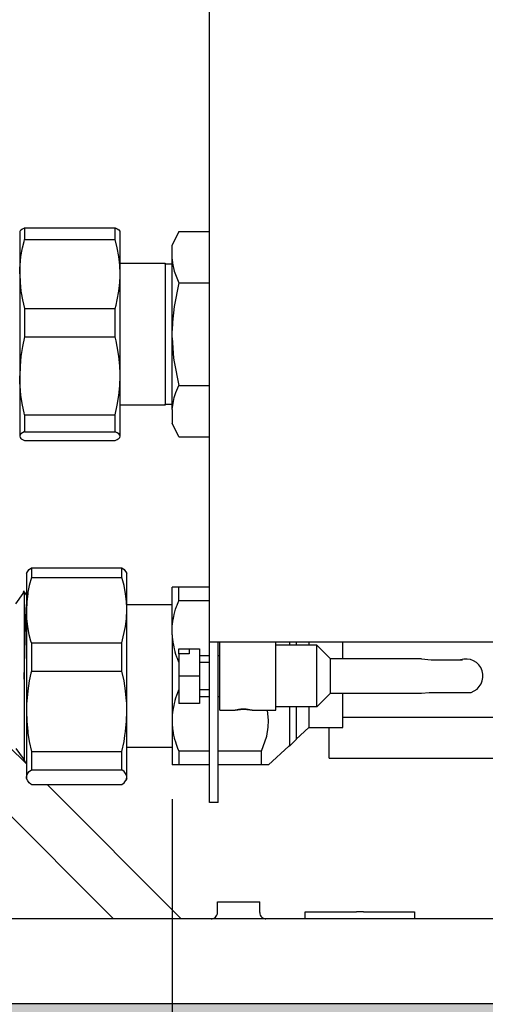
# Model space of a CAD drawing. Units: millimetres. Extents: x 8176 to 15596, y 5012 to 10229.
# Drawn here: x 10212 to 10331, y 6209 to 6461 of the extents above; entities that cross this region are included whole.
import ezdxf

# ---------------------------------------------------------------- set-up
doc = ezdxf.new("R2010")
doc.units = ezdxf.units.MM
doc.layers.add('1', color=7, linetype='Continuous')
doc.styles.add('CONVERTER_11', font='txt.shx', dxfattribs={"width": 0.9})
doc.dimstyles.new('ME10_DIM_34', dxfattribs={"dimtxt": 23, "dimasz": 23, "dimexe": 7.5, "dimexo": 5, "dimgap": 9, "dimtad": 1, "dimdec": 1, "dimdsep": 46, "dimtxsty": 'CONVERTER_11', "dimsah": 1, "dimcen": 0.09, "dimclrd": 6, "dimclre": 6, "dimclrt": 3, "dimadec": 0, "dimazin": 0, "dimtfac": 1, "dimtdec": 4, "dimtix": 1, "dimtmove": 0, "dimatfit": 3, "dimfxl": 1, "dimtolj": 1, "dimtzin": 0, "dimarcsym": 0})

# ---------------------------------------------------------------- blocks, each defined once
blk = doc.blocks.new('*D30')
at = {"layer": '1', "color": 6, "linetype": 'Continuous'}
for p, q in [((8946.43, 5148.61), (8946.43, 5018.56)), ((8770.43, 5109.11), (8770.43, 5018.56)), ((8946.43, 5026.06), (8770.43, 5026.06))]:
    blk.add_line(p, q, dxfattribs=at)
at = {"layer": '1', "color": 6}
for points in [[(8793.43, 5029.09), (8793.43, 5023.03), (8770.43, 5026.06)], [(8923.43, 5023.03), (8923.43, 5029.09), (8946.43, 5026.06)]]:
    blk.add_solid(points, dxfattribs=at)
at = {"layer": '1', "color": 3, "insert": (8839.4, 5035.18), "char_height": 23, "attachment_point": 7, "rotation": 0.0001, "line_spacing_factor": 0.454545, "style": 'CONVERTER_11'}
blk.add_mtext('176', dxfattribs=at)
blk = doc.blocks.new('_2', base_point=(2129.06, 3565.89))
at = {"layer": '1', "linetype": 'Continuous'}
h = blk.add_hatch(dxfattribs=at)
h.set_pattern_fill('_USER', color=6, scale=0.01, angle=45, pattern_type=0)
h.set_pattern_definition([(45, (0, 0), (-0.007071067812, 0.007071067812), [])])
h.paths.add_polyline_path([(8775.03, 5118.71), (8770.43, 5118.71), (8770.43, 5114.11), (9236.03, 5114.11), (9236.03, 5118.71)])
at = {"color": 1, "linetype": 'Continuous'}
for p, q in [((8951.93, 5171.61), (8951.93, 5336.61)), ((9040.02, 5131.11), (8775.03, 5131.11))]:
    blk.add_line(p, q, dxfattribs=at)
at = {"color": 6, "linetype": 'Continuous'}
for p, q in [((8924.18, 5231.69), (8924.13, 5231.61)), ((8924.13, 5231.61), (8924.13, 5225.42)), ((8924.15, 5231.64), (8924.18, 5231.69)), ((8924.18, 5231.69), (8924.32, 5231.85)), ((8924.32, 5231.85), (8924.54, 5232.02)), ((8924.54, 5232.02), (8924.77, 5232.14)), ((8924.77, 5232.14), (8924.85, 5232.18)), ((8924.85, 5232.18), (8938.11, 5232.18)), ((8924.85, 5232.18), (8924.85, 5230.48)), ((8938.11, 5232.18), (8938.41, 5232.02)), ((8938.11, 5230.48), (8938.11, 5232.18)), ((8938.41, 5232.02), (8938.64, 5231.85)), ((8938.64, 5231.85), (8938.78, 5231.69)), ((8938.83, 5231.61), (8938.78, 5231.69)), ((8938.78, 5231.69), (8938.8, 5231.65)), ((8938.83, 5225.42), (8938.83, 5231.61)), ((8947.43, 5231.62), (8946.43, 5229.62)), ((8947.43, 5231.62), (8951.93, 5231.62)), ((8924.54, 5229.23), (8924.77, 5230.19)), ((8924.77, 5230.19), (8924.85, 5230.48)), ((8924.85, 5230.48), (8938.11, 5230.48)), ((8938.41, 5229.23), (8938.11, 5230.48)), ((8924.32, 5227.97), (8924.54, 5229.23)), ((8938.41, 5229.22), (8938.41, 5229.23)), ((8938.64, 5227.97), (8938.41, 5229.22)), ((8946.43, 5228.13), (8946.43, 5229.62)), ((8924.18, 5226.7), (8924.32, 5227.97)), ((8938.78, 5226.7), (8938.64, 5227.97)), ((8946.43, 5227.6), (8946.43, 5228.13)), ((8946.43, 5217.14), (8946.43, 5227.6)), ((8946.43, 5227.6), (8946.48, 5226.99)), ((8924.13, 5225.42), (8924.15, 5226.33)), ((8924.15, 5226.33), (8924.18, 5226.7)), ((8938.83, 5225.42), (8938.78, 5226.7)), ((8938.83, 5227.01), (8945.43, 5227.01)), ((8945.43, 5226.86), (8945.43, 5227.01)), ((8945.43, 5227.01), (8945.43, 5222.07)), ((8946.43, 5226.86), (8945.43, 5226.86)), ((8946.48, 5226.99), (8946.73, 5225.84)), ((8946.73, 5225.84), (8947.43, 5224.11)), ((8924.13, 5225.42), (8924.13, 5210.51)), ((8924.13, 5225.42), (8924.18, 5224.15)), ((8938.78, 5224.15), (8938.82, 5225.09)), ((8938.82, 5225.09), (8938.83, 5225.42)), ((8938.83, 5210.51), (8938.83, 5225.42)), ((8924.18, 5224.15), (8924.32, 5222.88)), ((8924.32, 5222.88), (8924.35, 5222.65)), ((8938.41, 5221.62), (8938.64, 5222.88)), ((8938.64, 5222.88), (8938.78, 5224.15)), ((8947.43, 5224.11), (8946.73, 5220.65)), ((8947.43, 5224.11), (8951.93, 5224.11)), ((8924.35, 5222.65), (8924.54, 5221.62)), ((8924.54, 5221.62), (8924.85, 5220.37)), ((8938.24, 5220.87), (8938.41, 5221.62)), ((8945.43, 5222.07), (8945.43, 5206.21)), ((8924.85, 5220.37), (8938.11, 5220.37)), ((8924.85, 5220.37), (8924.85, 5216.22)), ((8938.11, 5220.37), (8938.24, 5220.87)), ((8938.11, 5216.22), (8938.11, 5220.37)), ((8946.73, 5220.65), (8946.48, 5218.36)), ((8946.48, 5218.36), (8946.43, 5217.14)), ((8946.43, 5216.07), (8946.43, 5217.14)), ((8924.85, 5216.22), (8924.54, 5214.8)), ((8924.85, 5216.22), (8938.11, 5216.22)), ((8938.24, 5215.65), (8938.11, 5216.22)), ((8946.43, 5216.07), (8946.66, 5213.1)), ((8946.43, 5205.62), (8946.43, 5216.07)), ((8924.54, 5214.8), (8924.35, 5213.64)), ((8938.41, 5214.8), (8938.24, 5215.65)), ((8938.64, 5213.38), (8938.41, 5214.8)), ((8924.32, 5213.38), (8924.18, 5211.94)), ((8924.35, 5213.64), (8924.32, 5213.38)), ((8938.78, 5211.94), (8938.64, 5213.38)), ((8946.66, 5213.1), (8946.73, 5212.56)), ((8924.18, 5211.94), (8924.13, 5210.51)), ((8938.82, 5210.88), (8938.78, 5211.94)), ((8946.73, 5212.56), (8947.43, 5209.1)), ((8924.15, 5209.48), (8924.13, 5210.51)), ((8924.13, 5210.51), (8924.13, 5201.69)), ((8938.78, 5209.07), (8938.83, 5210.51)), ((8938.83, 5210.51), (8938.82, 5210.88)), ((8938.83, 5201.69), (8938.83, 5210.51)), ((8924.18, 5209.07), (8924.15, 5209.48)), ((8924.32, 5207.63), (8924.18, 5209.07)), ((8938.64, 5207.63), (8938.78, 5209.07)), ((8946.97, 5208.08), (8947.43, 5209.1)), ((8947.43, 5209.1), (8951.93, 5209.1)), ((8924.54, 5206.21), (8924.32, 5207.63)), ((8938.41, 5206.22), (8938.64, 5207.63)), ((8946.43, 5205.62), (8946.73, 5207.37)), ((8946.73, 5207.37), (8946.97, 5208.08)), ((8924.77, 5205.12), (8924.54, 5206.21)), ((8938.11, 5204.8), (8938.41, 5206.21)), ((8938.41, 5206.21), (8938.41, 5206.22)), ((8945.43, 5206.21), (8938.83, 5206.21)), ((8945.43, 5206.36), (8946.43, 5206.36)), ((8945.43, 5206.28), (8945.43, 5206.36)), ((8945.43, 5206.21), (8945.43, 5206.28)), ((8946.43, 5205.62), (8946.43, 5205.08)), ((8924.85, 5204.8), (8924.77, 5205.12)), ((8924.85, 5204.8), (8938.11, 5204.8)), ((8924.85, 5204.8), (8924.85, 5202.34)), ((8938.11, 5202.34), (8938.11, 5204.8)), ((8946.43, 5205.08), (8946.43, 5203.6)), ((8947.43, 5201.6), (8946.43, 5203.6)), ((8924.15, 5201.81), (8924.13, 5201.69)), ((8924.13, 5201.69), (8924.18, 5201.52)), ((8924.18, 5201.85), (8924.15, 5201.81)), ((8924.32, 5202.02), (8924.18, 5201.85)), ((8924.18, 5201.52), (8924.32, 5201.36)), ((8924.54, 5202.18), (8924.32, 5202.02)), ((8924.32, 5201.36), (8924.35, 5201.33)), ((8924.35, 5201.33), (8924.54, 5201.2)), ((8924.77, 5202.31), (8924.54, 5202.18)), ((8924.85, 5202.34), (8924.77, 5202.31)), ((8924.85, 5202.34), (8938.11, 5202.34)), ((8938.41, 5202.18), (8938.11, 5202.34)), ((8938.64, 5202.02), (8938.41, 5202.18)), ((8938.41, 5201.2), (8938.55, 5201.29)), ((8938.55, 5201.29), (8938.64, 5201.36)), ((8938.78, 5201.85), (8938.64, 5202.02)), ((8938.64, 5201.36), (8938.78, 5201.52)), ((8938.8, 5201.82), (8938.78, 5201.85)), ((8938.78, 5201.52), (8938.83, 5201.69)), ((8938.83, 5201.69), (8938.8, 5201.82)), ((8947.43, 5201.6), (8951.93, 5201.6)), ((8924.54, 5201.2), (8924.85, 5201.04)), ((8924.85, 5201.04), (8938.11, 5201.04)), ((8938.11, 5201.04), (8938.41, 5201.2)), ((8925.12, 5181.61), (8925.26, 5181.86)), ((8925.12, 5181.61), (8925.12, 5176.25)), ((8925.26, 5181.86), (8925.31, 5181.92)), ((8925.31, 5181.92), (8925.34, 5181.97)), ((8925.34, 5181.97), (8925.53, 5182.2)), ((8925.53, 5182.2), (8925.84, 5182.46)), ((8925.84, 5182.46), (8939.1, 5182.46)), ((8925.84, 5182.46), (8925.84, 5181.04)), ((8939.1, 5182.46), (8939.23, 5182.36)), ((8939.1, 5181.04), (8939.1, 5182.46)), ((8939.23, 5182.36), (8939.4, 5182.2)), ((8939.4, 5182.2), (8939.63, 5181.92)), ((8939.63, 5181.92), (8939.67, 5181.86)), ((8939.67, 5181.86), (8939.82, 5181.61)), ((8939.82, 5176.25), (8939.82, 5181.61)), ((8925.53, 5179.85), (8925.34, 5178.88)), ((8925.84, 5181.04), (8925.53, 5179.85)), ((8925.84, 5181.04), (8939.1, 5181.04)), ((8939.23, 5180.56), (8939.1, 5181.04)), ((8939.4, 5179.85), (8939.23, 5180.56)), ((8939.63, 5178.66), (8939.4, 5179.85)), ((8923.55, 5177.18), (8924.63, 5178.67)), ((8924.63, 5178.67), (8924.73, 5179.06)), ((8924.73, 5179.06), (8924.73, 5178.86)), ((8924.73, 5179.06), (8924.73, 5178.63)), ((8924.74, 5178.88), (8924.75, 5178.86)), ((8924.74, 5178.86), (8924.74, 5178.88)), ((8924.75, 5178.86), (8924.76, 5178.83)), ((8924.76, 5178.83), (8924.77, 5178.86)), ((8924.77, 5178.86), (8924.78, 5178.63)), ((8924.84, 5178.87), (8924.78, 5178.97)), ((8924.78, 5178.97), (8924.78, 5178.97)), ((8924.78, 5178.97), (8924.78, 5178.97)), ((8924.78, 5178.78), (8924.78, 5178.97)), ((8924.78, 5178.95), (8924.78, 5178.93)), ((8924.78, 5178.71), (8924.78, 5178.78)), ((8924.78, 5178.71), (8924.78, 5178.63)), ((8924.78, 5178.63), (8924.78, 5154.27)), ((8924.86, 5178.84), (8924.84, 5178.87)), ((8924.87, 5178.83), (8924.86, 5178.84)), ((8925.12, 5178.47), (8924.87, 5178.83)), ((8925.31, 5178.66), (8925.16, 5177.45)), ((8925.34, 5178.88), (8925.31, 5178.66)), ((8939.77, 5177.45), (8939.63, 5178.66)), ((8946.43, 5173.57), (8946.43, 5179.61)), ((8947.42, 5179.61), (8946.43, 5179.61)), ((8947.42, 5177.61), (8947.42, 5179.61)), ((8951.93, 5179.61), (8947.42, 5179.61)), ((8925.08, 5176.26), (8925.12, 5177.08)), ((8925.16, 5177.45), (8925.12, 5176.25)), ((8925.12, 5177.08), (8925.12, 5177.1)), ((8939.81, 5176.57), (8939.77, 5177.45)), ((8946.43, 5177.01), (8939.82, 5177.01)), ((8947.09, 5176.77), (8947.17, 5177)), ((8947.17, 5177), (8947.38, 5177.53)), ((8947.38, 5177.53), (8947.42, 5177.61)), ((8951.93, 5177.61), (8947.42, 5177.61)), ((8924.99, 5174.09), (8925.08, 5176.26)), ((8925.12, 5176.25), (8925.12, 5161.48)), ((8925.14, 5175.39), (8925.12, 5176.25)), ((8925.16, 5175.04), (8925.14, 5175.39)), ((8939.77, 5175.04), (8939.82, 5176.25)), ((8939.82, 5176.25), (8939.81, 5176.57)), ((8939.82, 5161.48), (8939.82, 5176.25)), ((8946.67, 5175.33), (8946.74, 5175.62)), ((8946.74, 5175.62), (8946.84, 5176)), ((8946.84, 5176), (8946.85, 5176.03)), ((8946.85, 5176.03), (8946.95, 5176.38)), ((8946.95, 5176.38), (8947.09, 5176.77)), ((8924.78, 5166.17), (8924.99, 5174.09)), ((8925.31, 5173.84), (8925.16, 5175.04)), ((8939.63, 5173.84), (8939.77, 5175.04)), ((8946.43, 5173.57), (8946.45, 5173.95)), ((8946.45, 5173.95), (8946.48, 5174.22)), ((8946.48, 5174.22), (8946.54, 5174.63)), ((8946.54, 5174.63), (8946.57, 5174.86)), ((8946.57, 5174.86), (8946.67, 5175.33)), ((8925.53, 5172.64), (8925.31, 5173.84)), ((8925.76, 5171.73), (8925.53, 5172.64)), ((8939.1, 5171.46), (8939.63, 5173.84)), ((8946.43, 5172.64), (8946.43, 5173.57)), ((8946.43, 5172.64), (8946.45, 5172.26)), ((8946.43, 5172.64), (8946.43, 5160.57)), ((8925.84, 5171.46), (8925.76, 5171.73)), ((8925.84, 5171.46), (8939.1, 5171.46)), ((8925.84, 5171.46), (8925.84, 5167.35)), ((8939.1, 5167.35), (8939.1, 5171.46)), ((8946.45, 5172.26), (8946.48, 5172)), ((8946.48, 5172), (8946.54, 5171.58)), ((8946.54, 5171.58), (8946.57, 5171.36)), ((8946.57, 5171.36), (8946.67, 5170.89)), ((8951.93, 5148.11), (8951.93, 5171.61)), ((8951.93, 5171.61), (8996.73, 5171.61)), ((8953.18, 5148.11), (8953.18, 5171.6)), ((8953.43, 5171.38), (8953.43, 5171.6)), ((8953.43, 5161.61), (8953.43, 5171.38)), ((8954.94, 5171.6), (8996.73, 5171.6)), ((8961.63, 5171.38), (8961.63, 5171.6)), ((8961.63, 5161.61), (8961.63, 5171.38)), ((8967.63, 5171.11), (8961.63, 5171.11)), ((8963.62, 5171.6), (8963.62, 5171.11)), ((8964.62, 5171.6), (8964.62, 5171.34)), ((8964.62, 5171.34), (8964.62, 5171.11)), ((8966.43, 5171.6), (8966.43, 5171.54)), ((8966.43, 5171.54), (8966.43, 5171.11)), ((8967.63, 5167.77), (8967.63, 5171.11)), ((8969.63, 5169.11), (8967.63, 5171.11)), ((8971.43, 5170.36), (8971.43, 5171.6)), ((8946.67, 5170.89), (8946.74, 5170.59)), ((8946.74, 5170.59), (8946.84, 5170.21)), ((8946.84, 5170.21), (8946.85, 5170.18)), ((8946.85, 5170.18), (8946.95, 5169.84)), ((8946.95, 5169.84), (8947.09, 5169.45)), ((8947.43, 5170.61), (8948.93, 5170.61)), ((8947.43, 5169.86), (8947.43, 5170.61)), ((8947.43, 5169.86), (8947.43, 5166.61)), ((8948.93, 5169.86), (8947.43, 5169.86)), ((8948.93, 5170.61), (8948.93, 5169.86)), ((8948.93, 5170.61), (8950.43, 5170.61)), ((8950.43, 5170.61), (8950.43, 5166.61)), ((8950.43, 5169.61), (8951.93, 5169.61)), ((8953.18, 5169.61), (8953.43, 5169.61)), ((8971.43, 5169.11), (8971.43, 5170.36)), ((8947.09, 5169.45), (8947.17, 5169.22)), ((8947.17, 5169.22), (8947.38, 5168.69)), ((8951.93, 5168.61), (8950.43, 5168.61)), ((8969.63, 5164.11), (8969.63, 5169.11)), ((8982.93, 5169.11), (8969.63, 5169.11)), ((8982.93, 5169.11), (8984.37, 5168.98)), ((8984.37, 5168.98), (8988.93, 5168.98)), ((8988.93, 5168.98), (8988.66, 5168.98)), ((8925.76, 5167.02), (8925.53, 5165.9)), ((8925.84, 5167.35), (8925.76, 5167.02)), ((8925.84, 5167.35), (8939.1, 5167.35)), ((8939.4, 5165.9), (8939.1, 5167.35)), ((8967.63, 5162.11), (8967.63, 5167.77)), ((8991.93, 5166.61), (8991.9, 5166.98)), ((8925.53, 5165.9), (8925.31, 5164.43)), ((8939.63, 5164.43), (8939.4, 5165.9)), ((8947.43, 5166.61), (8947.43, 5162.61)), ((8950.43, 5166.61), (8947.43, 5166.61)), ((8950.43, 5166.61), (8950.43, 5162.61)), ((8991.92, 5166.44), (8991.93, 5166.61)), ((8925.31, 5164.43), (8925.16, 5162.95)), ((8939.77, 5162.95), (8939.63, 5164.43)), ((8947.17, 5164), (8947.09, 5163.77)), ((8947.38, 5164.53), (8947.17, 5164)), ((8947.42, 5164.61), (8947.38, 5164.53)), ((8951.93, 5164.61), (8950.43, 5164.61)), ((8969.63, 5164.11), (8967.63, 5162.11)), ((8969.63, 5164.11), (8982.93, 5164.11)), ((8971.43, 5162.04), (8971.43, 5164.11)), ((8982.93, 5164.11), (8984.07, 5164.23)), ((8984.07, 5164.23), (8990.2, 5164.23)), ((8925.14, 5162.53), (8925.12, 5161.48)), ((8925.16, 5162.95), (8925.14, 5162.53)), ((8939.79, 5162.65), (8939.77, 5162.95)), ((8939.82, 5161.48), (8939.79, 5162.65)), ((8946.74, 5162.62), (8946.67, 5162.33)), ((8946.84, 5163), (8946.74, 5162.62)), ((8946.85, 5163.03), (8946.84, 5163)), ((8946.95, 5163.38), (8946.85, 5163.03)), ((8947.09, 5163.77), (8946.95, 5163.38)), ((8950.43, 5162.61), (8947.43, 5162.61)), ((8950.43, 5163.61), (8951.93, 5163.61)), ((8953.18, 5163.61), (8953.43, 5163.61)), ((8925.12, 5161.48), (8925.16, 5160)), ((8925.12, 5161.48), (8925.12, 5151.83)), ((8939.77, 5160), (8939.82, 5161.48)), ((8939.82, 5151.83), (8939.82, 5161.48)), ((8946.48, 5161.22), (8946.45, 5160.95)), ((8946.54, 5161.63), (8946.48, 5161.22)), ((8946.57, 5161.86), (8946.54, 5161.63)), ((8946.67, 5162.33), (8946.57, 5161.86)), ((8953.43, 5161.61), (8955.68, 5161.61)), ((8955.68, 5161.61), (8955.93, 5161.66)), ((8955.7, 5161.61), (8955.68, 5161.61)), ((8955.68, 5161.61), (8955.68, 5161.61)), ((8955.71, 5161.62), (8955.7, 5161.61)), ((8955.77, 5161.63), (8955.71, 5161.62)), ((8955.78, 5161.63), (8955.77, 5161.63)), ((8955.77, 5161.63), (8955.77, 5161.63)), ((8955.97, 5161.67), (8955.78, 5161.63)), ((8955.93, 5161.66), (8955.97, 5161.67)), ((8955.97, 5161.67), (8956.04, 5161.69)), ((8956.04, 5161.68), (8955.97, 5161.67)), ((8955.97, 5161.67), (8955.97, 5161.67)), ((8956.04, 5161.69), (8956.27, 5161.72)), ((8956.17, 5161.71), (8956.04, 5161.69)), ((8956.04, 5161.69), (8956.04, 5161.68)), ((8956.21, 5161.71), (8956.17, 5161.71)), ((8956.45, 5161.74), (8956.21, 5161.71)), ((8956.27, 5161.72), (8956.45, 5161.74)), ((8956.45, 5161.74), (8956.46, 5161.74)), ((8956.47, 5161.74), (8956.45, 5161.74)), ((8956.46, 5161.74), (8956.68, 5161.76)), ((8956.52, 5161.75), (8956.47, 5161.74)), ((8956.62, 5161.75), (8956.52, 5161.75)), ((8956.7, 5161.76), (8956.62, 5161.75)), ((8956.68, 5161.76), (8957.17, 5161.76)), ((8956.72, 5161.76), (8956.7, 5161.76)), ((8956.93, 5161.77), (8956.72, 5161.76)), ((8957.24, 5161.75), (8956.93, 5161.77)), ((8957.17, 5161.76), (8957.39, 5161.74)), ((8957.27, 5161.75), (8957.24, 5161.75)), ((8957.38, 5161.74), (8957.27, 5161.75)), ((8957.4, 5161.74), (8957.38, 5161.74)), ((8957.39, 5161.74), (8957.41, 5161.74)), ((8957.41, 5161.74), (8957.4, 5161.74)), ((8957.41, 5161.74), (8957.59, 5161.72)), ((8957.46, 5161.74), (8957.41, 5161.74)), ((8957.59, 5161.72), (8957.46, 5161.74)), ((8957.59, 5161.72), (8957.81, 5161.69)), ((8957.78, 5161.69), (8957.59, 5161.72)), ((8957.59, 5161.72), (8957.59, 5161.72)), ((8957.81, 5161.69), (8957.78, 5161.69)), ((8957.81, 5161.69), (8957.89, 5161.67)), ((8957.81, 5161.68), (8957.81, 5161.69)), ((8957.98, 5161.65), (8957.81, 5161.68)), ((8957.89, 5161.67), (8957.93, 5161.66)), ((8958.08, 5161.63), (8957.98, 5161.65)), ((8958.14, 5161.62), (8958.08, 5161.63)), ((8958.18, 5161.61), (8958.14, 5161.62)), ((8958.18, 5161.61), (8961.63, 5161.61)), ((8960.57, 5160.11), (8960.38, 5161.61)), ((8967.63, 5162.11), (8961.63, 5162.11)), ((8963.62, 5162.11), (8963.62, 5161.25)), ((8963.62, 5161.25), (8963.62, 5156.36)), ((8964.62, 5162.11), (8964.62, 5159.29)), ((8966.43, 5162.11), (8966.43, 5162.04)), ((8966.43, 5162.04), (8966.43, 5160.56)), ((8971.43, 5159.1), (8971.43, 5162.04)), ((8925.16, 5160), (8925.31, 5158.52)), ((8939.63, 5158.52), (8939.77, 5160)), ((8946.45, 5160.95), (8946.43, 5160.57)), ((8946.43, 5160.57), (8946.43, 5159.64)), ((8946.43, 5159.64), (8946.43, 5153.61)), ((8946.43, 5159.64), (8946.43, 5159.6)), ((8946.43, 5159.6), (8946.48, 5158.99)), ((8960.52, 5159.15), (8960.57, 5160.11)), ((8966.43, 5160.56), (8966.43, 5159.1)), ((8971.43, 5160.61), (9002.03, 5160.61)), ((8925.31, 5158.52), (8925.34, 5158.25)), ((8925.34, 5158.25), (8925.53, 5157.06)), ((8939.54, 5157.9), (8939.63, 5158.52)), ((8946.48, 5158.99), (8946.49, 5158.92)), ((8946.49, 5158.92), (8946.57, 5158.35)), ((8946.57, 5158.35), (8946.59, 5158.24)), ((8946.59, 5158.24), (8946.65, 5157.97)), ((8960.29, 5157.81), (8960.52, 5159.15)), ((8964.62, 5159.29), (8964.62, 5157.36)), ((8966.43, 5159.1), (8964.62, 5157.4)), ((8966.43, 5159.1), (8971.43, 5159.1)), ((8969.43, 5154.61), (8969.43, 5159.1)), ((8925.53, 5157.06), (8925.84, 5155.6)), ((8939.1, 5155.6), (8939.4, 5157.06)), ((8939.4, 5157.06), (8939.54, 5157.9)), ((8946.65, 5157.97), (8946.74, 5157.58)), ((8946.74, 5157.58), (8946.75, 5157.54)), ((8946.75, 5157.54), (8946.96, 5156.83)), ((8946.96, 5156.83), (8946.96, 5156.82)), ((8946.96, 5156.82), (8947.17, 5156.21)), ((8959.51, 5155.61), (8960.29, 5157.81)), ((8963.62, 5156.36), (8964.62, 5157.36)), ((8922.5, 5156.37), (8925.12, 5153.76)), ((8923.55, 5156.03), (8924.63, 5154.54)), ((8925.84, 5155.6), (8939.1, 5155.6)), ((8925.84, 5155.6), (8925.84, 5152.92)), ((8939.1, 5152.92), (8939.1, 5155.6)), ((8939.82, 5156.21), (8946.43, 5156.21)), ((8947.17, 5156.21), (8947.23, 5156.07)), ((8947.23, 5156.07), (8947.42, 5155.61)), ((8947.42, 5155.61), (8947.42, 5153.61)), ((8951.93, 5155.61), (8947.42, 5155.61)), ((8959.51, 5155.61), (8953.18, 5155.61)), ((8959.51, 5153.61), (8959.51, 5155.61)), ((8963.5, 5156.36), (8960.57, 5153.61)), ((8963.62, 5156.36), (8963.5, 5156.36)), ((8937.87, 5131.11), (8914.32, 5154.65)), ((8924.63, 5154.54), (8924.73, 5154.16)), ((8924.73, 5154.16), (8924.73, 5154.58)), ((8924.73, 5154.16), (8924.73, 5154.36)), ((8924.73, 5154.26), (8924.73, 5154.16)), ((8924.74, 5154.36), (8924.74, 5154.33)), ((8924.74, 5154.33), (8924.75, 5154.35)), ((8924.75, 5154.35), (8924.76, 5154.38)), ((8924.76, 5154.38), (8924.77, 5154.36)), ((8924.77, 5154.36), (8924.78, 5154.59)), ((8924.78, 5154.58), (8924.78, 5154.59)), ((8924.78, 5154.33), (8924.78, 5154.58)), ((8924.78, 5154.27), (8924.78, 5154.33)), ((8924.78, 5154.28), (8924.94, 5154.04)), ((8924.94, 5154.04), (8925.12, 5153.77)), ((8969.43, 5154.61), (8981.43, 5154.61)), ((8981.43, 5154.61), (8993.43, 5154.61)), ((8925.16, 5152.11), (8925.31, 5152.38)), ((8925.31, 5152.38), (8925.34, 5152.43)), ((8925.34, 5152.43), (8925.53, 5152.65)), ((8925.53, 5152.65), (8925.84, 5152.92)), ((8925.84, 5152.92), (8939.1, 5152.92)), ((8939.4, 5152.65), (8939.1, 5152.92)), ((8939.63, 5152.38), (8939.4, 5152.65)), ((8939.73, 5152.2), (8939.63, 5152.38)), ((8947.42, 5153.61), (8946.43, 5153.61)), ((8951.93, 5153.61), (8947.42, 5153.61)), ((8959.51, 5153.61), (8953.18, 5153.61)), ((8960.57, 5153.61), (8959.51, 5153.61)), ((8960.57, 5153.61), (8960.57, 5153.61)), ((8925.12, 5151.83), (8925.16, 5152.11)), ((8925.12, 5151.83), (8925.12, 5151.61)), ((8925.14, 5151.64), (8925.12, 5151.83)), ((8925.26, 5151.36), (8925.12, 5151.61)), ((8925.16, 5151.56), (8925.14, 5151.64)), ((8925.26, 5151.36), (8925.16, 5151.56)), ((8925.31, 5151.29), (8925.26, 5151.36)), ((8925.53, 5151.02), (8925.31, 5151.29)), ((8925.76, 5150.81), (8925.53, 5151.02)), ((8939.1, 5150.75), (8939.4, 5151.02)), ((8939.4, 5151.02), (8939.63, 5151.29)), ((8939.63, 5151.29), (8939.65, 5151.33)), ((8939.65, 5151.33), (8939.68, 5151.37)), ((8939.82, 5151.61), (8939.68, 5151.37)), ((8939.68, 5151.37), (8939.77, 5151.56)), ((8939.77, 5152.11), (8939.73, 5152.2)), ((8939.82, 5151.83), (8939.77, 5152.11)), ((8939.77, 5151.56), (8939.82, 5151.83)), ((8939.82, 5151.61), (8939.82, 5151.83)), ((8925.84, 5150.75), (8925.76, 5150.81)), ((8925.84, 5150.75), (8939.1, 5150.75)), ((8953.18, 5148.11), (8951.93, 5148.11)), ((8953.08, 5132.02), (8953.08, 5133.61)), ((8953.08, 5133.61), (8955.69, 5133.61)), ((8955.69, 5133.61), (8959.28, 5133.61)), ((8959.28, 5132.02), (8959.28, 5133.61)), ((8952.17, 5131.11), (8952.31, 5131.12)), ((8952.31, 5131.12), (8952.48, 5131.16)), ((8952.48, 5131.16), (8952.65, 5131.24)), ((8952.65, 5131.24), (8952.79, 5131.36)), ((8952.79, 5131.36), (8952.91, 5131.5)), ((8952.91, 5131.5), (8953, 5131.66)), ((8953, 5131.66), (8953.06, 5131.83)), ((8953.06, 5131.83), (8953.08, 5132.02)), ((8959.28, 5132.02), (8959.29, 5131.83)), ((8959.29, 5131.83), (8959.35, 5131.66)), ((8959.35, 5131.66), (8959.44, 5131.5)), ((8959.44, 5131.5), (8959.56, 5131.36)), ((8959.56, 5131.36), (8959.7, 5131.24)), ((8959.7, 5131.24), (8959.87, 5131.16)), ((8959.87, 5131.16), (8960.05, 5131.12)), ((8960.05, 5131.12), (8960.18, 5131.11)), ((8965.93, 5131.11), (8965.93, 5132.11)), ((8965.93, 5132.11), (8973.43, 5132.11)), ((8973.93, 5132.11), (8973.43, 5132.11)), ((8974.43, 5132.11), (8973.93, 5132.11)), ((8974.43, 5132.11), (8981.93, 5132.11)), ((8981.93, 5132.11), (8981.93, 5131.11)), ((8775.03, 5118.71), (9236.03, 5118.71))]:
    blk.add_line(p, q, dxfattribs=at)
blk.add_arc((8989.43, 5166.61), 2.5, 288, 108, dxfattribs=at)
at = {"layer": '1', "color": 6, "linetype": 'Continuous'}
blk.add_line((8947.77, 5131.11), (8928.13, 5150.75), dxfattribs=at)
at = {"layer": '1'}
dim = blk.add_linear_dim(base=(8946.43, 5026.06), p1=(8770.43, 5114.11), p2=(8946.43, 5153.61), dimstyle='ME10_DIM_34', dxfattribs=at)
dim.commit()
dim.dimension.update_dxf_attribs({"geometry": '*D30', "text_midpoint": (8858.43, 5043.82), "text_rotation": 0.0001})

msp = doc.modelspace()

# ---------------------------------------------------------------- block references
at = {"layer": '1', "xscale": 1.75, "yscale": 1.75, "zscale": 1.75}
msp.add_blockref('_2', (-1679.16, 3491.88), dxfattribs=at)

doc.saveas('drawing.dxf')
